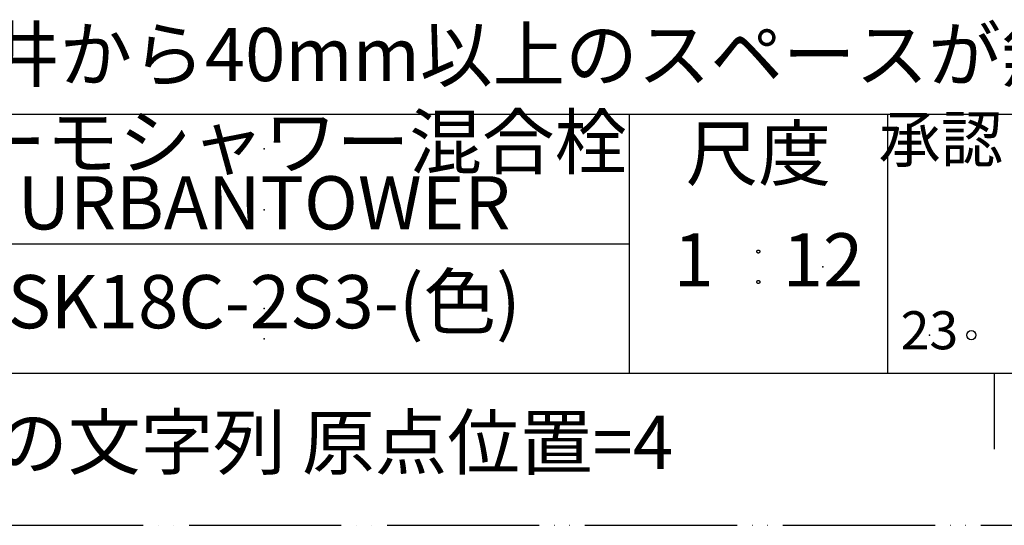
# Model space of a CAD drawing. Units: millimetres. Extents: x 0 to 2520, y 0 to 3564.
# Drawn here: x 491 to 1268, y 0 to 399 of the extents above; entities that cross this region are included whole.
import ezdxf

# ---------------------------------------------------------------- set-up
doc = ezdxf.new("R2010")
doc.units = ezdxf.units.MM
doc.linetypes.add('DOT_CENTER', pattern=[14, 12, -1, 0, -1])
doc.linetypes.add('PHANTOM', pattern=[13, 10, -1, 0, -1, 0, -1])
doc.layers.add('1', color=7, linetype='Continuous')
doc.styles.add('CONVERTER_11', font='MS Mincho.ttf', dxfattribs={"width": 0.89})
doc.styles.add('CONVERTER_12', font='txt.shx', dxfattribs={"width": 0.9})

# ---------------------------------------------------------------- blocks, each defined once
blk = doc.blocks.new('開示A4')
at = {"layer": '1', "color": 7, "linetype": 'Continuous'}
for p, q in [((200, 27), (25, 27)), ((25, 10), (105, 10)), ((105, 10), (200, 10))]:
    blk.add_line(p, q, dxfattribs=at)
at = {"layer": '1', "color": 2, "linetype": 'Continuous'}
for p, q in [((81, 27), (81, 10)), ((98, 27), (98, 10)), ((25, 18.5), (81, 18.5)), ((105, 10), (105, 5))]:
    blk.add_line(p, q, dxfattribs=at)
at = {"layer": '1', "color": 4, "linetype": 'PHANTOM'}
blk.add_line((0, 0), (210, 0), dxfattribs=at)
at = {"layer": '1', "color": 7, "linetype": 'DOT_CENTER'}
for centre in [(89.5, 18), (89.5, 16)]:
    blk.add_circle(centre, 0.1, dxfattribs=at)
at = {"layer": '1', "color": 7, "linetype": 'Continuous'}
blk.add_circle((103.5, 12.5), 0.3, dxfattribs=at)
at = {"layer": '1', "color": 4}
for p in [(57, 24.75), (57, 22.75), (57, 20.75), (85.25, 17), (93.75, 17), (57, 16.25), (57, 14.25), (100.75, 12.5), (57, 12.25)]:
    blk.add_point(p, dxfattribs=at)
at = {"layer": '1', "color": 2, "attachment_point": 5, "style": 'CONVERTER_11'}
for s, insert, char_height, line_spacing_factor in [('尺度', (89.5, 24), 3.5, 0.545455), ('承認', (101.5, 25), 3, 0.590909)]:
    blk.add_mtext(s, dxfattribs=dict(at, insert=insert, char_height=char_height, line_spacing_factor=line_spacing_factor))
at = {"layer": '1', "color": 250, "insert": (25, 5), "char_height": 3.5, "attachment_point": 4, "line_spacing_factor": 0.545455, "style": 'CONVERTER_11'}
blk.add_mtext('備考欄の文字列 原点位置=4', dxfattribs=at)

msp = doc.modelspace()

# ---------------------------------------------------------------- block references
at = {"layer": '1', "xscale": 12, "yscale": 12, "zscale": 12}
msp.add_blockref('開示A4', (0, 0), dxfattribs=at)

# ---------------------------------------------------------------- texts
at = {"layer": '1', "color": 7}
for s, insert, char_height, attachment_point, line_spacing_factor, style in [('天井から40mm以上のスペースが無いと取付できません。', (408, 366), 42, 4, 0.545455, 'CONVERTER_11'), ('サーモシャワー混合栓', (684, 297), 42, 5, 0.545455, 'CONVERTER_11'), ('URBANTOWER', (684, 249), 42, 5, 0.720288, 'CONVERTER_12'), ('1', (1023, 204), 42, 5, 0.720288, 'CONVERTER_12'), ('12', (1125, 204), 42, 5, 0.720288, 'CONVERTER_12'), ('SK18C-2S3-(色)', (684, 171), 42, 5, 0.545455, 'CONVERTER_11'), ('23', (1209, 150), 30, 5, 0.720288, 'CONVERTER_12')]:
    msp.add_mtext(s, dxfattribs=dict(at, insert=insert, char_height=char_height, attachment_point=attachment_point, line_spacing_factor=line_spacing_factor, style=style))

doc.saveas('drawing.dxf')
